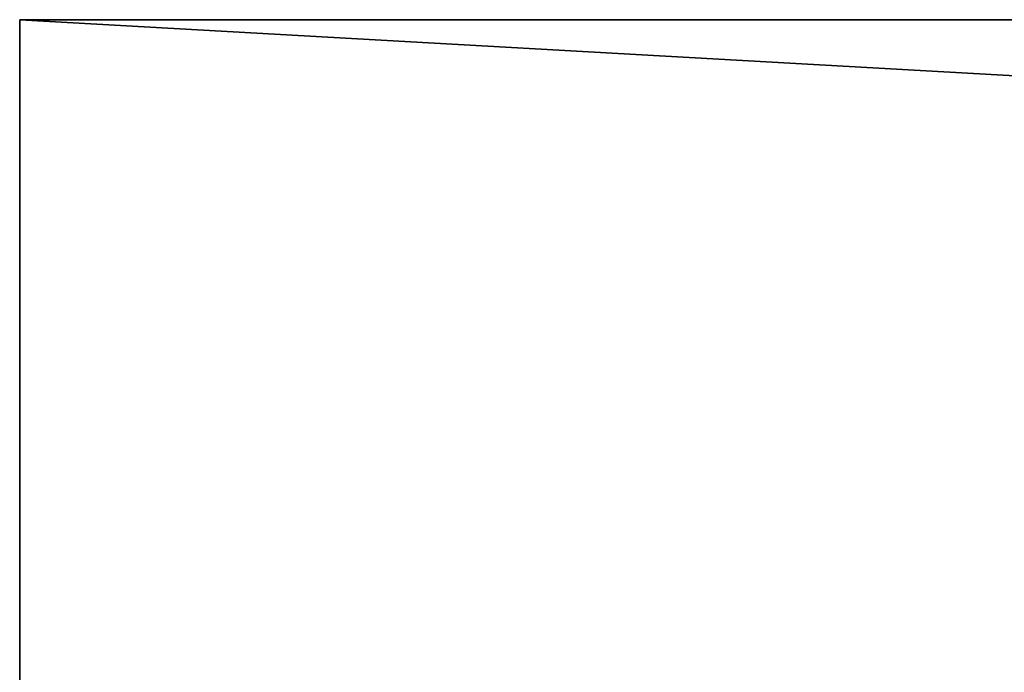
# Model space of a CAD drawing. Extents: x 0 to 60, y -6.5 to 17.
# Drawn here: x 0 to 2.9, y 4.6 to 6.6 of the extents above; entities that cross this region are included whole.
import ezdxf

# ---------------------------------------------------------------- set-up
doc = ezdxf.new("R2010")
doc.units = 0
doc.header["$MEASUREMENT"] = 0
doc.layers.get('0').update_dxf_attribs({"linetype": 'CONTINUOUS'})
doc.layers.add('WOOD', color=1, linetype='CONTINUOUS')

# ---------------------------------------------------------------- blocks, each defined once
blk = doc.blocks.new('LUMBER')
for p, q in [((0, 3.375), (0, 0)), ((0, 0, 1.4375), (0, 3.375, 1.4375)), ((0, 3.375, 1.4375), (0, 3.375)), ((0, 3.375, 1.4375), (60, 3.375, 1.4375)), ((0, 3.375), (60, 3.375))]:
    blk.add_line(p, q)
mesh = blk.add_polyface()
corners = [(0, 3.375, 1.4375), (0, 0), (0, 0, 1.4375), (0, 3.375)]
mesh.append_faces([[corners[k] for k in face] for face in [(0, 1, 2), (1, 0, 3)]], dxfattribs={"vtx0": -1})
mesh = blk.add_polyface()
corners = [(0, 3.375, 1.4375), (60, 3.375), (0, 3.375), (60, 3.375, 1.4375)]
mesh.append_faces([[corners[k] for k in face] for face in [(0, 1, 2), (1, 0, 3)]], dxfattribs={"vtx0": -1})
mesh = blk.add_polyface()
corners = [(60, 3.375), (0, 0), (0, 3.375), (60, 0)]
mesh.append_faces([[corners[k] for k in face] for face in [(0, 1, 2), (1, 0, 3)]], dxfattribs={"vtx0": -1})
mesh = blk.add_polyface()
corners = [(60, 0, 1.4375), (0, 3.375, 1.4375), (0, 0, 1.4375), (60, 3.375, 1.4375)]
mesh.append_faces([[corners[k] for k in face] for face in [(0, 1, 2), (1, 0, 3)]], dxfattribs={"vtx0": -1})

msp = doc.modelspace()

# ---------------------------------------------------------------- block references
at = {"layer": 'WOOD', "color": 38}
msp.add_blockref('LUMBER', (0, 3.2122), dxfattribs=at)

doc.saveas('drawing.dxf')
